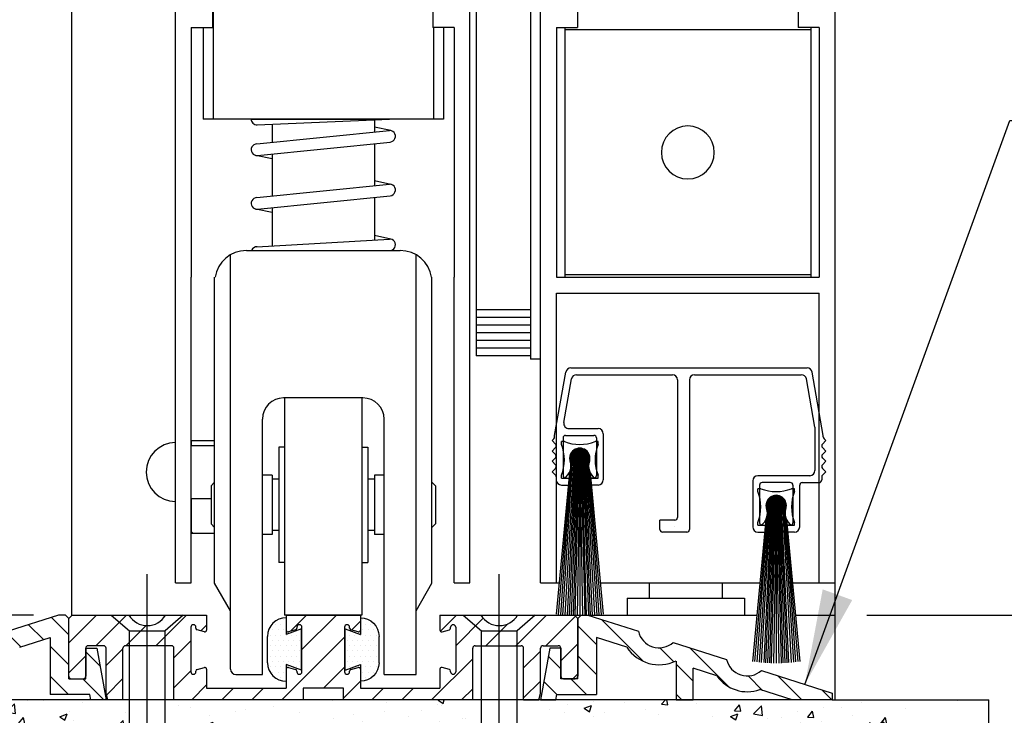
# Model space of a CAD drawing. Extents: x -71 to 748, y -65 to 279.
# Drawn here: x -66 to -60, y -62 to -58 of the extents above; entities that cross this region are included whole.
import ezdxf

# ---------------------------------------------------------------- set-up
doc = ezdxf.new("R2010")
doc.units = 0
doc.header["$MEASUREMENT"] = 0
doc.header["$PDMODE"] = 2
doc.header["$PDSIZE"] = -2
doc.layers.get('0').update_dxf_attribs({"linetype": 'CONTINUOUS'})
doc.layers.get('DEFPOINTS').update_dxf_attribs({"linetype": 'CONTINUOUS'})
for name, color, linetype in [('G-DETL-DIMS', 31, 'CONTINUOUS'), ('G-DETL-FINE', 32, 'CONTINUOUS'), ('G-DETL-HTCH', 32, 'CONTINUOUS')]:
    doc.layers.add(name, color=color, linetype=linetype)
doc.styles.get("Standard").update_dxf_attribs({"font": 'romans.shx'})
doc.dimstyles.new('DIM6', dxfattribs={"dimscale": 6, "dimtxt": 0.09375, "dimasz": 0.09375, "dimexe": 0.0625, "dimexo": 0.03125, "dimgap": 0.03125, "dimtad": 1, "dimdec": 3, "dimzin": 4, "dimdsep": 46, "dimlunit": 4, "dimtxsty": 'Standard', "dimcen": -0.0625, "dimadec": 0, "dimazin": 0, "dimtfac": 1, "dimtdec": 3, "dimtofl": 0, "dimtmove": 0, "dimatfit": 3, "dimfxl": 0.06, "dimfrac": 2, "dimtolj": 1, "dimtzin": 4, "dimarcsym": 0})
doc.dimstyles.new('DIM6$7', dxfattribs={"dimscale": 6, "dimtxt": 0.09375, "dimasz": 0.09375, "dimexe": 0.0625, "dimexo": 0.03125, "dimgap": 0.03125, "dimtad": 0, "dimdec": 3, "dimzin": 4, "dimdsep": 46, "dimlunit": 4, "dimtxsty": 'Standard', "dimcen": -0.0625, "dimadec": 0, "dimazin": 0, "dimtfac": 1, "dimtdec": 3, "dimtofl": 0, "dimtmove": 0, "dimatfit": 3, "dimfxl": 0.06, "dimfrac": 2, "dimtolj": 1, "dimtzin": 4, "dimarcsym": 0})

# ---------------------------------------------------------------- blocks, each defined once
blk = doc.blocks.new('*D46')
at = {"layer": 'DEFPOINTS', "color": 0, "transparency": 16777216}
for p in [(-69.6648, -61.1952), (-65.8318, -61.1952), (-65.795, -61.6952)]:
    blk.add_point(p, dxfattribs=at)
at = {"layer": 'G-DETL-DIMS', "color": 0, "lineweight": -2, "transparency": 16777216}
for p, q in [((-69.6648, -60.6327), (-69.6648, -55.5702)), ((-66.0193, -61.1952), (-70.0398, -61.1952)), ((-65.9825, -61.6952), (-70.0398, -61.6952)), ((-69.6648, -62.2577), (-69.6648, -62.8202))]:
    blk.add_line(p, q, dxfattribs=at)
at = {"layer": 'G-DETL-DIMS', "color": 0, "transparency": 16777216}
for points in [[(-69.7585, -60.6327), (-69.571, -60.6327), (-69.6648, -61.1952)], [(-69.7585, -62.2577), (-69.571, -62.2577), (-69.6648, -61.6952)]]:
    blk.add_solid(points, dxfattribs=at)
at = {"layer": 'G-DETL-DIMS', "color": 0, "transparency": 16777216, "insert": (-70.2809, -57.8202), "char_height": 0.5625, "attachment_point": 5, "rotation": 90}
blk.add_mtext('\\A1;1/2" [13]', dxfattribs=at)
blk = doc.blocks.new('*D47')
at = {"layer": 'DEFPOINTS', "color": 0, "transparency": 16777216}
for p in [(-61.2956, -34.1206), (-51.4148, -34.1206), (-60.3891, -61.6952)]:
    blk.add_point(p, dxfattribs=at)
at = {"layer": 'G-DETL-DIMS', "color": 0, "lineweight": -2, "transparency": 16777216}
for p, q in [((-61.1081, -34.1206), (-51.0398, -34.1206)), ((-51.4148, -61.1327), (-51.4148, -34.6831)), ((-60.2016, -61.6952), (-51.0398, -61.6952))]:
    blk.add_line(p, q, dxfattribs=at)
at = {"layer": 'G-DETL-DIMS', "color": 0, "transparency": 16777216}
for points in [[(-51.5085, -34.6831), (-51.321, -34.6831), (-51.4148, -34.1206)], [(-51.5085, -61.1327), (-51.321, -61.1327), (-51.4148, -61.6952)]]:
    blk.add_solid(points, dxfattribs=at)
at = {"layer": 'G-DETL-DIMS', "color": 0, "transparency": 16777216, "insert": (-52.0308, -47.9079), "char_height": 0.5625, "attachment_point": 5, "rotation": 90}
blk.add_mtext('\\A1;96" [2438] PACKAGE HEIGHT', dxfattribs=at)
blk = doc.blocks.new('*D48')
at = {"layer": 'DEFPOINTS', "color": 0, "transparency": 16777216}
for p in [(-63.1906, -43.1206), (-53.2234, -43.1206), (-61.2956, -61.1952)]:
    blk.add_point(p, dxfattribs=at)
at = {"layer": 'G-DETL-DIMS', "color": 0, "lineweight": -2, "transparency": 16777216}
for p, q in [((-63.0031, -43.1206), (-52.8484, -43.1206)), ((-53.2234, -60.6327), (-53.2234, -43.6831)), ((-61.1081, -61.1952), (-52.8484, -61.1952))]:
    blk.add_line(p, q, dxfattribs=at)
at = {"layer": 'G-DETL-DIMS', "color": 0, "transparency": 16777216}
for points in [[(-53.3171, -43.6831), (-53.1296, -43.6831), (-53.2234, -43.1206)], [(-53.3171, -60.6327), (-53.1296, -60.6327), (-53.2234, -61.1952)]]:
    blk.add_solid(points, dxfattribs=at)
at = {"layer": 'G-DETL-DIMS', "color": 0, "transparency": 16777216, "insert": (-53.8394, -52.1579), "char_height": 0.5625, "attachment_point": 5, "rotation": 90}
blk.add_mtext('\\A1;86 1/2" [2197] CLEAR OPENING', dxfattribs=at)
blk = doc.blocks.new('*D50')
at = {"layer": 'DEFPOINTS', "color": 0, "transparency": 16777216}
for p in [(-61.2956, -33.8706), (-50.2348, -33.8706), (-57.9186, -61.6952)]:
    blk.add_point(p, dxfattribs=at)
at = {"layer": 'G-DETL-DIMS', "color": 0, "lineweight": -2, "transparency": 16777216}
for p, q in [((-61.1081, -33.8706), (-49.8598, -33.8706)), ((-50.2348, -61.1327), (-50.2348, -34.4331)), ((-57.7311, -61.6952), (-49.8598, -61.6952))]:
    blk.add_line(p, q, dxfattribs=at)
at = {"layer": 'G-DETL-DIMS', "color": 0, "transparency": 16777216}
for points in [[(-50.3286, -34.4331), (-50.1411, -34.4331), (-50.2348, -33.8706)], [(-50.3286, -61.1327), (-50.1411, -61.1327), (-50.2348, -61.6952)]]:
    blk.add_solid(points, dxfattribs=at)
at = {"layer": 'G-DETL-DIMS', "color": 0, "transparency": 16777216, "insert": (-50.7036, -47.7829), "char_height": 0.5625, "attachment_point": 5, "rotation": 90}
blk.add_mtext('\\A1;ROUGH OPENING', dxfattribs=at)
blk = doc.blocks.new('4769BLK')
at = {"layer": 'G-DETL-FINE'}
for p, q in [((-0.6902, 0), (0.6902, 0)), ((-0.785, -0.395), (-0.7197, -0.0248)), ((-0.6566, -0.04), (-0.097, -0.04)), ((0.033, -0.04), (0.6566, -0.04)), ((0.785, -0.395), (0.7197, -0.0248)), ((-0.7311, -0.3198), (-0.6862, -0.0648)), ((-0.067, -0.07), (-0.067, -0.8755)), ((0.003, -0.07), (0.003, -0.9455)), ((0.7358, -0.346), (0.6862, -0.0648)), ((-0.785, -0.4042), (-0.785, -0.395)), ((-0.7208, -0.395), (-0.5558, -0.395)), ((-0.7016, -0.355), (-0.5308, -0.355)), ((-0.5008, -0.385), (-0.5008, -0.655)), ((0.7358, -0.346), (0.7358, -0.6005)), ((0.785, -0.4042), (0.785, -0.395)), ((-0.7894, -0.4149), (-0.8, -0.4255)), ((-0.7801, -0.4453), (-0.8, -0.4255)), ((-0.7358, -0.41), (-0.7358, -0.63)), ((-0.5408, -0.41), (-0.5408, -0.63)), ((0.7801, -0.4453), (0.8, -0.4255)), ((0.7894, -0.4149), (0.8, -0.4255)), ((-0.7801, -0.4665), (-0.8, -0.4864)), ((-0.7806, -0.5058), (-0.8, -0.4864)), ((0.7801, -0.4665), (0.8, -0.4864)), ((0.7806, -0.5058), (0.8, -0.4864)), ((-0.7806, -0.527), (-0.8, -0.5464)), ((-0.7801, -0.5662), (-0.8, -0.5464)), ((0.7801, -0.5662), (0.8, -0.5464)), ((0.7806, -0.527), (0.8, -0.5464)), ((-0.7801, -0.5875), (-0.8, -0.6073)), ((-0.7801, -0.6272), (-0.8, -0.6073)), ((0.7058, -0.6305), (0.4023, -0.6305)), ((0.7801, -0.5875), (0.8, -0.6073)), ((0.7801, -0.6272), (0.8, -0.6073)), ((-0.7758, -0.6378), (-0.7758, -0.655)), ((-0.7458, -0.685), (-0.7083, -0.685)), ((-0.7208, -0.645), (-0.6933, -0.645)), ((-0.6933, -0.645), (-0.6933, -0.67)), ((-0.5558, -0.645), (-0.5833, -0.645)), ((-0.5833, -0.645), (-0.5833, -0.67)), ((-0.5308, -0.685), (-0.5683, -0.685)), ((0.3723, -0.6605), (0.3723, -0.9305)), ((0.4123, -0.6855), (0.4123, -0.9055)), ((0.5923, -0.6705), (0.4273, -0.6705)), ((0.6073, -0.6855), (0.6073, -0.9055)), ((0.6473, -0.9305), (0.6473, -0.6855)), ((0.6623, -0.6705), (0.7608, -0.6705)), ((0.7758, -0.6378), (0.7758, -0.655)), ((0.7758, -0.6378), (0.7758, -0.6555)), ((-0.1695, -0.9455), (-0.1695, -0.8905)), ((-0.082, -0.8905), (-0.1695, -0.8905)), ((0.4273, -0.9205), (0.4548, -0.9205)), ((0.4548, -0.9205), (0.4548, -0.9455)), ((0.5923, -0.9205), (0.5648, -0.9205)), ((0.5648, -0.9205), (0.5648, -0.9455)), ((-0.012, -0.9605), (-0.1545, -0.9605)), ((-0.087, -0.9255), (-0.087, -0.9255)), ((0.4023, -0.9605), (0.4398, -0.9605)), ((0.6173, -0.9605), (0.5798, -0.9605))]:
    blk.add_line(p, q, dxfattribs=at)
for centre, radius, start, end in [((-0.6902, -0.03), 0.03, 90, 170), ((-0.6566, -0.07), 0.03, 90, 170), ((-0.097, -0.07), 0.03, 0, 90), ((0.033, -0.07), 0.03, 90, 180), ((0.6566, -0.07), 0.03, 10, 90), ((0.6902, -0.03), 0.03, 10, 90), ((-0.7016, -0.325), 0.03, 170, 270), ((-0.7208, -0.41), 0.015, 90, 180), ((-0.5558, -0.41), 0.015, 0, 90), ((-0.5308, -0.385), 0.03, 360, 90), ((-0.8, -0.4042), 0.015, 315, 360), ((-0.7908, -0.4559), 0.015, 315, 45), ((0.7908, -0.4559), 0.015, 135, 225), ((0.8, -0.4042), 0.015, 180, 225), ((-0.7912, -0.5164), 0.015, 315, 45), ((0.7912, -0.5164), 0.015, 135, 225), ((-0.7908, -0.5769), 0.015, 315, 45), ((0.7908, -0.5769), 0.015, 135, 225), ((-0.7908, -0.6378), 0.015, 360, 45), ((-0.7208, -0.63), 0.015, 180, 270), ((-0.5558, -0.63), 0.015, 270, 0), ((0.4023, -0.6605), 0.03, 90, 180), ((0.7058, -0.6005), 0.03, 270, 360), ((0.7908, -0.6378), 0.015, 135, 180), ((-0.7458, -0.655), 0.03, 180, 270), ((-0.7083, -0.67), 0.015, 270, 0), ((-0.5683, -0.67), 0.015, 180, 270), ((-0.5308, -0.655), 0.03, 270, 0), ((0.4273, -0.6855), 0.015, 90, 180), ((0.5923, -0.6855), 0.015, 0, 90), ((0.6623, -0.6855), 0.015, 90, 180), ((0.7608, -0.6555), 0.015, 270, 0), ((-0.082, -0.8755), 0.015, 270, 0), ((0.4273, -0.9055), 0.015, 180, 270), ((0.5923, -0.9055), 0.015, 270, 0), ((-0.1545, -0.9455), 0.015, 180, 270), ((-0.012, -0.9455), 0.015, 270, 360), ((0.4023, -0.9305), 0.03, 180, 270), ((0.4398, -0.9455), 0.015, 270, 0), ((0.5798, -0.9455), 0.015, 180, 270), ((0.6173, -0.9305), 0.03, 270, 0)]:
    blk.add_arc(centre, radius, start, end, dxfattribs=at)
blk = doc.blocks.new('805')
at = {"layer": 'G-DETL-FINE'}
blk.add_blockref('4769BLK', (0, 0), dxfattribs=at)
blk = doc.blocks.new('BRUSH')
at = {"layer": 'G-DETL-FINE'}
for p, q in [((-0.09, -0.036), (-0.107, -0.036)), ((-0.107, -0.053), (-0.107, -0.036)), ((0.107, -0.036), (0.09, -0.036)), ((0.107, -0.053), (0.107, -0.036)), ((0.0002, -0.076), (-0.0577, -0.1339)), ((-0.0035, -0.0761), (-0.0576, -0.1303)), ((0.0036, -0.0761), (-0.0576, -0.1373)), ((-0.0074, -0.0764), (-0.0573, -0.1264)), ((0.0068, -0.0764), (-0.0573, -0.1406)), ((0.0099, -0.0768), (-0.0569, -0.1436)), ((-0.0116, -0.0771), (-0.0566, -0.1221)), ((0.0129, -0.0774), (-0.0563, -0.1466)), ((0.0157, -0.0781), (-0.0556, -0.1494)), ((-0.0163, -0.0783), (-0.0554, -0.1174)), ((0.0184, -0.079), (-0.0547, -0.1521)), ((-0.0541, -0.1135), (0.0202, -0.1878)), ((0.021, -0.0799), (-0.0538, -0.1547)), ((-0.0217, -0.0802), (-0.0535, -0.112)), ((-0.0531, -0.111), (0.0227, -0.1868)), ((0.0235, -0.081), (-0.0528, -0.1572)), ((-0.052, -0.1085), (0.0252, -0.1857)), ((0.0259, -0.0821), (-0.0516, -0.1596)), ((-0.0508, -0.1062), (0.0275, -0.1845)), ((0.0282, -0.0833), (-0.0504, -0.1619)), ((-0.0286, -0.0836), (-0.0502, -0.1051)), ((-0.0495, -0.104), (0.0298, -0.1832)), ((0.0304, -0.0846), (-0.0491, -0.1641)), ((-0.0481, -0.1018), (0.0319, -0.1818)), ((0.0326, -0.086), (-0.0477, -0.1663)), ((-0.0467, -0.0997), (0.034, -0.1804)), ((0.0346, -0.0875), (-0.0462, -0.1683)), ((-0.0451, -0.0977), (0.036, -0.1789)), ((0.0366, -0.0891), (-0.0447, -0.1703)), ((-0.0435, -0.0958), (0.0379, -0.1773)), ((0.0385, -0.0907), (-0.043, -0.1722)), ((-0.0418, -0.0939), (0.0398, -0.1756)), ((0.0403, -0.0924), (-0.0413, -0.1741)), ((-0.0401, -0.0922), (0.0416, -0.1738)), ((0.0421, -0.0942), (-0.0395, -0.1758)), ((-0.0382, -0.0905), (0.0433, -0.172)), ((0.0438, -0.096), (-0.0377, -0.1775)), ((-0.0363, -0.0888), (0.0449, -0.1701)), ((0.0454, -0.098), (-0.0357, -0.1791)), ((-0.0343, -0.0873), (0.0464, -0.1681)), ((0.0469, -0.1), (-0.0337, -0.1806)), ((-0.0323, -0.0858), (0.0479, -0.166)), ((0.0483, -0.1021), (-0.0316, -0.182)), ((-0.0301, -0.0844), (0.0493, -0.1638)), ((0.0497, -0.1043), (-0.0295, -0.1834)), ((-0.0279, -0.0831), (0.0506, -0.1616)), ((0.0509, -0.1065), (-0.0272, -0.1847)), ((-0.0256, -0.0819), (0.0518, -0.1593)), ((0.0521, -0.1089), (-0.0248, -0.1858)), ((-0.0231, -0.0808), (0.0529, -0.1569)), ((0.0532, -0.1113), (-0.0224, -0.1869)), ((-0.0206, -0.0798), (0.0539, -0.1544)), ((0.0542, -0.1139), (-0.0199, -0.1879)), ((-0.018, -0.0789), (0.0549, -0.1517)), ((-0.0153, -0.078), (0.0557, -0.149)), ((-0.0125, -0.0773), (0.0564, -0.1462)), ((-0.0095, -0.0768), (0.057, -0.1432)), ((-0.0064, -0.0763), (0.0574, -0.1401)), ((-0.0031, -0.0761), (0.0577, -0.1369)), ((0.0003, -0.076), (0.0577, -0.1334)), ((0.004, -0.0761), (0.0576, -0.1297)), ((0.0079, -0.0765), (0.0572, -0.1258)), ((0.0122, -0.0773), (0.0564, -0.1215)), ((0.017, -0.0785), (0.0552, -0.1167)), ((0.0226, -0.0806), (0.0532, -0.1111)), ((0.0298, -0.0843), (0.0495, -0.1039)), ((-0.0475, -0.1337), (-0.1123, -1.0491)), ((-0.0415, -0.1337), (-0.1002, -1.0505)), ((-0.0355, -0.1337), (-0.087, -1.0519)), ((-0.0295, -0.1337), (-0.0729, -1.0531)), ((-0.0235, -0.1337), (-0.0618, -1.0539)), ((-0.0577, -0.1311), (0.0026, -0.1914)), ((-0.0577, -0.1346), (-0.0009, -0.1915)), ((-0.0576, -0.1383), (-0.0046, -0.1913)), ((-0.0574, -0.1278), (0.0059, -0.1912)), ((-0.0571, -0.1423), (-0.0086, -0.1908)), ((-0.057, -0.1247), (0.009, -0.1908)), ((-0.0565, -0.1217), (0.012, -0.1902)), ((-0.0563, -0.1467), (-0.013, -0.19)), ((-0.0558, -0.1189), (0.0149, -0.1895)), ((-0.055, -0.1161), (0.0176, -0.1887)), ((-0.0549, -0.1516), (-0.0178, -0.1886)), ((-0.0527, -0.1573), (-0.0236, -0.1864)), ((-0.0175, -0.1337), (-0.0509, -1.0546)), ((-0.0485, -0.165), (-0.0313, -0.1822)), ((-0.0115, -0.1337), (-0.0383, -1.0552)), ((-0.0055, -0.1337), (-0.029, -1.0555)), ((0.0551, -0.1165), (-0.0172, -0.1888)), ((0.0005, -0.1337), (-0.0156, -1.0559)), ((0.0559, -0.1192), (-0.0145, -0.1896)), ((0.0566, -0.1221), (-0.0116, -0.1903)), ((0.0571, -0.1251), (-0.0086, -0.1908)), ((0.0575, -0.1283), (-0.0055, -0.1912)), ((0.0577, -0.1316), (-0.0021, -0.1914)), ((0.0005, -0.1337), (0, -1.056)), ((0, -0.1337), (0.0156, -1.0559)), ((0.0577, -0.1351), (0.0014, -0.1914)), ((0.0575, -0.1388), (0.0051, -0.1912)), ((0.006, -0.1337), (0.029, -1.0555)), ((0.057, -0.1429), (0.0092, -0.1907)), ((0.012, -0.1337), (0.0383, -1.0552)), ((0.0561, -0.1473), (0.0136, -0.1898)), ((0.018, -0.1337), (0.0509, -1.0546)), ((0.0547, -0.1523), (0.0186, -0.1884)), ((0.024, -0.1337), (0.0618, -1.0539)), ((0.0523, -0.1582), (0.0245, -0.186)), ((0.03, -0.1337), (0.0729, -1.0531)), ((0.0475, -0.1665), (0.0328, -0.1813)), ((0.036, -0.1337), (0.087, -1.0519)), ((0.042, -0.1337), (0.1002, -1.0505)), ((0.048, -0.1337), (0.1123, -1.0483)), ((-0.0596, -0.216), (-0.1378, -1.0456)), ((-0.0536, -0.1993), (-0.1261, -1.0473)), ((0.054, -0.1994), (0.1261, -1.0473)), ((0.06, -0.2161), (0.1378, -1.0456)), ((-0.107, -0.25), (-0.107, -0.233)), ((-0.107, -0.25), (0.107, -0.25)), ((0.107, -0.25), (0.107, -0.233))]:
    blk.add_line(p, q, dxfattribs=at)
blk.add_circle((0, -0.1337), 0.0577, dxfattribs=at)
for centre, radius, start, end in [((-0.3367, -0.143), 0.2467, 338.60698, 21.39302), ((0, 0.1937), 0.2467, 248.60698, 291.39302), ((0.3367, -0.143), 0.2467, 158.60698, 201.39302), ((0, -0.1337), 0.0592, 339.66927, 200.33073), ((-0.1356, -0.1795), 0.084, 302.88114, 19.83196), ((0.1356, -0.1795), 0.084, 160.16804, 237.11886)]:
    blk.add_arc(centre, radius, start, end, dxfattribs=at)
blk = doc.blocks.new('SWP1')
at = {"layer": 'G-DETL-FINE', "extrusion": (0, 0, -1), "xscale": 1.008512727811831, "yscale": 1.008512727811831, "zscale": -1.008512727811847}
for name, p in [('805', (0.8741, 1.0868)), ('BRUSH', (0.2304, 0.6884)), ('BRUSH', (1.3882, 0.4106))]:
    blk.add_blockref(name, p, dxfattribs=at)
blk = doc.blocks.new('*D54')
at = {"layer": 'DEFPOINTS', "color": 0, "transparency": 16777216}
for p in [(-68.0849, -52.0379), (-64.4323, -52.0379), (-65.8318, -61.1952)]:
    blk.add_point(p, dxfattribs=at)
at = {"layer": 'G-DETL-DIMS', "color": 0, "lineweight": -2, "transparency": 16777216}
for p, q in [((-64.6198, -52.0379), (-68.4599, -52.0379)), ((-68.0849, -60.6327), (-68.0849, -52.6004)), ((-66.0193, -61.1952), (-68.4599, -61.1952))]:
    blk.add_line(p, q, dxfattribs=at)
at = {"layer": 'G-DETL-DIMS', "color": 0, "transparency": 16777216}
for points in [[(-68.1786, -52.6004), (-67.9911, -52.6004), (-68.0849, -52.0379)], [(-68.1786, -60.6327), (-67.9911, -60.6327), (-68.0849, -61.1952)]]:
    blk.add_solid(points, dxfattribs=at)
at = {"layer": 'G-DETL-DIMS', "color": 0, "transparency": 16777216, "insert": (-68.7009, -57.1775), "char_height": 0.5625, "attachment_point": 5, "rotation": 90}
blk.add_mtext('\\A1;43 1/2" [1105]', dxfattribs=at)
blk = doc.blocks.new('WEARSTRIP')
h = blk.add_hatch()
h.set_pattern_fill('DOTS', color=256, scale=0.5)
h.paths.add_polyline_path([(1105.8918, -191.9726), (1105.8918, -191.8739, 0.414214), (1105.7818, -191.9839), (1105.7818, -192.1389, 0.414214), (1105.8918, -192.2489), (1105.8918, -192.1502), (1105.9818, -192.1834), (1105.9818, -191.9394)])
for p, q in [((1105.8918, -191.8739), (1105.8918, -191.9726)), ((1105.9818, -191.9394), (1105.8918, -191.9726)), ((1105.9818, -192.1834), (1105.9818, -191.9394)), ((1105.7818, -192.1389), (1105.7818, -191.9839)), ((1105.8918, -192.1502), (1105.8918, -192.2489)), ((1105.9818, -192.1834), (1105.8918, -192.1502))]:
    blk.add_line(p, q)
for centre, start, end in [((1105.8918, -191.9839), 90, 180), ((1105.8918, -192.1389), 180, 270)]:
    blk.add_arc(centre, 0.11, start, end)

msp = doc.modelspace()

# ---------------------------------------------------------------- hatches: boundary and pattern name
at = {"layer": 'G-DETL-FINE'}
h = msp.add_hatch(dxfattribs=at)
h.set_pattern_fill('ANSI31', color=256, angle=90, style=0)
h.set_pattern_definition([(135, (-1191.42801, -66.536), (-0.088388348, -0.088388348), [])])
h.paths.add_polyline_path([(-66.1688, -61.2901, -0.574271), (-66.3745, -61.3558), (-66.6889, -61.4562, -0.574271), (-66.8946, -61.5219), (-67.3118, -61.6552), (-67.3118, -61.6952), (-67.0756, -61.6952), (-66.8846, -61.6342, 0.340078), (-66.6315, -61.553, -0.000744), (-66.6319, -61.5535), (-66.4918, -61.5088), (-66.4918, -61.6952), (-66.3918, -61.6952), (-66.3918, -61.464, 0.384598), (-66.1011, -61.3839), (-65.9218, -61.3267), (-65.9218, -61.6632), (-65.6878, -61.6632), (-65.6822, -61.6952), (-65.5922, -61.6952), (-65.6461, -61.3892), (-65.7118, -61.3892), (-65.7118, -61.5702), (-65.8118, -61.5702), (-65.8118, -61.2152), (-65.8318, -61.1952), (-65.8718, -61.1952)])
h = msp.add_hatch(dxfattribs=at)
h.set_pattern_fill('ANSI31', color=256, style=0)
h.set_pattern_definition([(45, (-1192.19925, -85.3671), (-0.088388348, 0.088388348), [])])
h.paths.add_polyline_path([(-63.5613, -61.2717, -0.339454), (-63.5687, -61.2814), (-63.6117, -61.2929, -0.493145), (-63.6243, -61.2832), (-63.6243, -61.1952), (-63.3823, -61.1952, 0.571094), (-63.167, -61.1963, 0.002392), (-63.1664, -61.1952), (-62.8318, -61.1952), (-62.8118, -61.2152), (-62.8118, -61.5552, -0.414214), (-62.8268, -61.5702), (-62.8968, -61.5702, -0.414214), (-62.9118, -61.5552), (-62.9118, -61.3907, 0.414214), (-62.9268, -61.3757), (-63.0163, -61.3757, 0.414214), (-63.0313, -61.3907), (-63.0313, -61.6579), (-63.0413, -61.6952), (-63.1313, -61.6952), (-63.1313, -61.3907, 0.414214), (-63.1463, -61.3757), (-63.4163, -61.3757, 0.414214), (-63.4313, -61.3907), (-63.4313, -61.6952), (-64.1933, -61.6952), (-64.1933, -61.6252), (-64.4303, -61.6252), (-64.4303, -61.6952), (-65.1923, -61.6952), (-65.1923, -61.3907, 0.414214), (-65.2073, -61.3757), (-65.4773, -61.3757, 0.415546), (-65.4923, -61.3908, -0.001137), (-65.4923, -61.3907), (-65.4923, -61.6952), (-65.5823, -61.6952), (-65.5923, -61.6579), (-65.5923, -61.3907, 0.414214), (-65.6073, -61.3757), (-65.6968, -61.3757, 0.414214), (-65.7118, -61.3907), (-65.7118, -61.5552, -0.414214), (-65.7268, -61.5702), (-65.7968, -61.5702, -0.414214), (-65.8118, -61.5552), (-65.8118, -61.2152), (-65.7918, -61.1952), (-65.4573, -61.1952, 0.574287), (-65.2414, -61.1952, -0.000012), (-65.2414, -61.1952), (-64.9993, -61.1952), (-64.9993, -61.2832, -0.493145), (-65.0119, -61.2929), (-65.0549, -61.2814, -0.339454), (-65.0623, -61.2717), (-65.0623, -61.2672, 0.57735), (-65.0848, -61.2542, 0.267949), (-65.0923, -61.2672), (-65.0923, -61.5292, 1), (-65.0623, -61.5292), (-65.0623, -61.5248, -0.339454), (-65.0549, -61.5151), (-65.0119, -61.5036, -0.493145), (-64.9993, -61.5132), (-64.9993, -61.6252), (-64.5303, -61.6252), (-64.5303, -61.5132, -0.493145), (-64.5177, -61.5036), (-64.4747, -61.5151, -0.339454), (-64.4673, -61.5248), (-64.4673, -61.5292, 1), (-64.4373, -61.5292), (-64.4373, -61.2672, 0.57735), (-64.4598, -61.2542, 0.267949), (-64.4673, -61.2672), (-64.4673, -61.2717, -0.339454), (-64.4747, -61.2814), (-64.5177, -61.2929, -0.493145), (-64.5303, -61.2832), (-64.5303, -61.1952), (-64.0933, -61.1952), (-64.0933, -61.2832, -0.493145), (-64.1059, -61.2929), (-64.1489, -61.2814, -0.339454), (-64.1563, -61.2717), (-64.1563, -61.2672, 0.57735), (-64.1788, -61.2542, 0.267949), (-64.1863, -61.2672), (-64.1863, -61.5292, 1), (-64.1563, -61.5292), (-64.1563, -61.5248, -0.339454), (-64.1489, -61.5151), (-64.1059, -61.5036, -0.493145), (-64.0933, -61.5132), (-64.0933, -61.6252), (-63.6243, -61.6252), (-63.6243, -61.5132, -0.493145), (-63.6117, -61.5036), (-63.5687, -61.5151, -0.339454), (-63.5613, -61.5248), (-63.5613, -61.5292, 1), (-63.5313, -61.5292), (-63.5313, -61.2672, 0.57735), (-63.5538, -61.2542, 0.267949), (-63.5613, -61.2672)])
h = msp.add_hatch(dxfattribs=at)
h.set_pattern_fill('ANSI31', color=256, angle=90, style=0)
h.set_pattern_definition([(135, (-1192.97049, -66.536), (-0.088388348, -0.088388348), [])])
h.paths.add_polyline_path([(-62.5226, -61.3839), (-62.7018, -61.3267), (-62.7018, -61.6632), (-62.9358, -61.6632), (-62.9415, -61.6952), (-63.0315, -61.6952), (-62.9775, -61.3892), (-62.9118, -61.3892), (-62.9118, -61.5702), (-62.8118, -61.5702), (-62.8118, -61.2152), (-62.7918, -61.1952), (-62.7518, -61.1952), (-62.4549, -61.2901, 0.58271), (-62.2469, -61.3536, -0.006323), (-62.2492, -61.3558), (-61.9348, -61.4562, 0.569446), (-61.7305, -61.5231, 0.002195), (-61.7296, -61.5224, 0.001441), (-61.7291, -61.5219), (-61.3118, -61.6552), (-61.3118, -61.6952), (-61.5481, -61.6952), (-61.7391, -61.6342, -0.339248), (-61.9918, -61.5535), (-62.1318, -61.5088), (-62.1318, -61.6952), (-62.2318, -61.6952), (-62.2318, -61.464, -0.384598)])
at = {"layer": 'G-DETL-HTCH'}
h = msp.add_hatch(dxfattribs=at)
h.set_pattern_fill('AR-CONC', color=256, scale=0.06, style=0)
h.set_pattern_definition([(50, (50.9831, 1.18643), (0.4303527, -0.037651), [0.0449996, -0.4949961]), (355, (50.9831, 1.18643), (-0.0832501, 0.4513117), [0.0359997, -0.3959969]), (100.45144, (51.01895, 1.1833), (0.3471026, 0.4136607), [0.0382438, -0.420682]), (46.1842, (50.9831, 1.30643), (0.6403398, -0.0993108), [0.0674995, -0.7424942]), (96.63564, (51.03644, 1.29816), (0.5607928, 0.5844666), [0.0573658, -0.6310233]), (351.18416, (50.9831, 1.3064), (0.5607928, 0.5844666), [0.0539996, -0.5939953]), (21, (51.04308, 1.27643), (0.3581414, -0.2415694), [0.0449996, -0.4949961]), (326, (51.0431, 1.27643), (0.145988, 0.4350866), [0.0359997, -0.3959969]), (71.45144, (51.07293, 1.2563), (0.5041295, 0.1935172), [0.0382438, -0.420682]), (37.5, (50.98308, 1.18643), (0.00729586, 0.19973475), [0, -0.39119693, 0, -0.40199685, 0, -0.3974969]), (7.5, (50.98308, 1.18643), (0.1578405, 0.23664517), [0, -0.2291982, 0, -0.382197, 0, -0.1514988]), (327.5, (50.84928, 1.18643), (0.32029095, -0.01353282), [0, -0.1499988, 0, -0.46799633, 0, -0.62099513]), (317.5, (50.78928, 1.18643), (0.34990896, 0.0600625), [0, -0.1949985, 0, -0.31079756, 0, -0.44099654])])
h.paths.add_polyline_path([(-65.454, -62.1647), (-65.454, -61.6952), (-68.0702, -61.6952), (-68.0702, -62.2309), (-68.0039, -62.335), (-67.9103, -62.335), (-67.7127, -62.4389), (-67.4734, -62.5221), (-67.359, -62.6988), (-67.0677, -62.6988), (-66.8388, -62.6988), (-66.5163, -62.8236), (-66.3915, -62.9068), (-66.1834, -62.9172), (-65.9546, -62.886), (-65.6945, -62.7196), (-65.4552, -62.73), (-65.4232, -62.7349)])
h.paths.add_polyline_path([(-63.379, -62.1647), (-63.379, -61.6952), (-65.2446, -61.6952), (-65.2446, -62.1647), (-65.2774, -62.7707), (-65.164, -62.8236), (-64.9455, -62.8236), (-64.5294, -62.7716), (-64.4254, -62.73), (-64.1861, -62.6988), (-63.9156, -62.6988), (-63.7492, -62.6988), (-63.5203, -62.7196), (-63.3451, -62.7934)])
h.paths.add_polyline_path([(-60.3891, -61.6952), (-61.3116, -61.6952), (-61.5481, -61.6952), (-63.1696, -61.6952), (-63.1696, -62.1647), (-63.2048, -62.8152), (-63.125, -62.8236), (-62.9794, -62.8236), (-62.8337, -62.73), (-62.3136, -62.6988), (-62.0951, -62.6676), (-61.8767, -62.6572), (-61.5542, -62.6053), (-61.3565, -62.5949), (-61.2629, -62.5949), (-61.0341, -62.5533), (-60.8572, -62.4701), (-60.6492, -62.3869), (-60.5451, -62.335), (-60.3891, -62.2414)])

# ---------------------------------------------------------------- linework, layer by layer
at = {"layer": 'G-DETL-FINE'}
for p, q in [((-65.7956, -54.9403), (-65.7956, -61.1952)), ((-63.4106, -54.9403), (-63.4106, -59.6655)), ((-63.0906, -54.9403), (-63.0906, -59.6855)), ((-65.183, -61.0046), (-65.183, -56.5916)), ((-63.448, -61.0046), (-63.448, -56.5916)), ((-63.0306, -61.0046), (-63.0306, -56.5916)), ((-61.2956, -61.6952), (-61.2956, -56.5916)), ((-64.9617, -57.0937), (-64.9617, -58.2698)), ((-64.965, -57.637), (-64.965, -57.73)), ((-63.666, -57.637), (-63.666, -57.73)), ((-62.8126, -57.637), (-62.8126, -57.73)), ((-61.5136, -57.637), (-61.5136, -57.73)), ((-65.09, -57.73), (-65.09, -59.203)), ((-65.09, -57.73), (-64.965, -57.73)), ((-65.0201, -57.73), (-65.0201, -58.2698)), ((-63.541, -57.73), (-63.666, -57.73)), ((-63.6617, -57.73), (-63.6617, -58.2698)), ((-63.6034, -57.73), (-63.6034, -58.2698)), ((-63.541, -57.73), (-63.541, -59.203)), ((-62.9376, -57.73), (-62.9376, -59.203)), ((-62.9376, -57.73), (-62.8126, -57.73)), ((-62.8882, -57.73), (-62.8882, -59.203)), ((-61.3886, -57.73), (-61.5136, -57.73)), ((-61.4382, -57.73), (-61.4382, -59.203)), ((-61.3886, -57.73), (-61.3886, -59.203)), ((-61.4382, -57.744), (-62.8882, -57.744)), ((-63.6034, -58.2698), (-65.0201, -58.2698)), ((-64.7367, -58.2698), (-63.9207, -58.2698)), ((-64.7012, -58.3033), (-63.9222, -58.2694)), ((-64.6127, -58.2995), (-64.6127, -58.4052)), ((-64.6127, -58.2995), (-64.6127, -58.4073)), ((-64.0107, -58.2733), (-64.0107, -58.3444)), ((-64.0107, -58.2733), (-64.0107, -58.3463)), ((-64.0107, -58.2733), (-64.0107, -58.3463)), ((-63.9133, -58.338), (-64.0107, -58.3171)), ((-64.7027, -58.4164), (-63.9207, -58.3372)), ((-64.6993, -58.4843), (-63.9173, -58.4051)), ((-64.0107, -58.4145), (-64.0107, -58.6631)), ((-64.6127, -58.5045), (-64.7101, -58.4836)), ((-64.6127, -58.4755), (-64.6127, -58.7241)), ((-64.7027, -58.7332), (-63.9207, -58.654)), ((-63.9133, -58.6548), (-64.0107, -58.6339)), ((-64.6993, -58.8011), (-63.9173, -58.7219)), ((-64.0107, -58.7313), (-64.0107, -58.9824)), ((-64.6127, -58.8213), (-64.7101, -58.8004)), ((-64.6127, -58.7923), (-64.6127, -59.0172)), ((-63.9133, -58.978), (-64.0107, -58.9571)), ((-64.7027, -59.0224), (-63.9207, -58.9772)), ((-64.8582, -59.203), (-64.8582, -59.07)), ((-64.7652, -59.0452), (-63.8582, -59.0452)), ((-64.7347, -59.0452), (-63.9207, -59.0452)), ((-63.7652, -59.203), (-63.7652, -59.07)), ((-61.4382, -59.189), (-62.8882, -59.189)), ((-65.09, -61.0046), (-65.09, -59.2016)), ((-64.9522, -61.0074), (-64.9522, -59.2016)), ((-64.8582, -61.514), (-64.8582, -59.2016)), ((-63.7652, -61.5452), (-63.7652, -59.2016)), ((-63.6712, -61.0074), (-63.6712, -59.2016)), ((-63.541, -61.0046), (-63.541, -59.2016)), ((-62.9376, -59.203), (-61.3886, -59.203)), ((-62.9376, -59.296), (-61.3886, -59.296)), ((-62.9376, -61.0046), (-62.9376, -59.296)), ((-61.3886, -61.0046), (-61.3886, -59.296)), ((-63.0906, -59.3955), (-63.4106, -59.3955)), ((-63.0906, -59.4405), (-63.4106, -59.4405)), ((-63.0906, -59.4855), (-63.4106, -59.4855)), ((-63.0906, -59.5305), (-63.4106, -59.5305)), ((-63.0906, -59.5755), (-63.4106, -59.5755)), ((-63.0906, -59.6205), (-63.4106, -59.6205)), ((-63.0906, -59.6655), (-63.4106, -59.6655)), ((-63.0306, -59.6855), (-63.0906, -59.6855)), ((-64.0777, -59.9146), (-64.5457, -59.9146)), ((-64.5397, -59.9146), (-64.5397, -61.1952)), ((-64.0837, -59.9146), (-64.0837, -61.1952)), ((-64.6707, -61.5452), (-64.6707, -60.0396)), ((-63.9527, -61.5452), (-63.9527, -60.0396)), ((-65.09, -60.1653), (-64.9522, -60.1653)), ((-65.09, -60.1653), (-65.09, -60.1953)), ((-65.09, -60.1953), (-64.9522, -60.1953)), ((-64.5747, -60.2052), (-64.5747, -60.8852)), ((-64.5397, -60.2052), (-64.5747, -60.2052)), ((-64.0837, -60.2052), (-64.0487, -60.2052)), ((-64.0487, -60.2052), (-64.0487, -60.8852)), ((-64.6137, -60.3702), (-64.6707, -60.3702)), ((-64.6137, -60.3702), (-64.6137, -60.7202)), ((-64.5747, -60.3937), (-64.6137, -60.3937)), ((-64.0097, -60.3937), (-64.0487, -60.3937)), ((-64.0097, -60.3702), (-64.0097, -60.7202)), ((-63.9527, -60.3702), (-64.0097, -60.3702)), ((-64.9731, -60.4327), (-64.9522, -60.4119)), ((-64.9731, -60.4327), (-64.9731, -60.6577)), ((-63.6504, -60.4327), (-63.6712, -60.4119)), ((-63.6504, -60.4327), (-63.6504, -60.6577)), ((-65.09, -60.5073), (-64.9731, -60.5073)), ((-65.09, -60.5073), (-65.09, -60.7113)), ((-64.9731, -60.6577), (-64.9522, -60.6786)), ((-64.5747, -60.6967), (-64.6137, -60.6967)), ((-64.0097, -60.6967), (-64.0487, -60.6967)), ((-63.6504, -60.6577), (-63.6712, -60.6786)), ((-65.0808, -60.7113), (-65.09, -60.7019)), ((-65.09, -60.7113), (-64.9522, -60.7113)), ((-64.6137, -60.7202), (-64.6707, -60.7202)), ((-63.9527, -60.7202), (-64.0097, -60.7202)), ((-64.5397, -60.8852), (-64.5747, -60.8852)), ((-64.0837, -60.8852), (-64.0487, -60.8852)), ((-65.3493, -62.7463), (-65.3493, -60.9529)), ((-63.2743, -62.8079), (-63.2743, -60.9529)), ((-65.183, -61.0046), (-65.09, -61.0046)), ((-64.8582, -61.1702), (-64.9522, -61.0074)), ((-63.7652, -61.1702), (-63.6712, -61.0074)), ((-63.541, -61.0046), (-63.448, -61.0046)), ((-63.0306, -61.0046), (-62.9376, -61.0046)), ((-62.9376, -61.0046), (-62.9217, -61.0046)), ((-62.6787, -61.0046), (-61.7377, -61.0046)), ((-62.3911, -61.0046), (-62.3911, -61.0951)), ((-61.9604, -61.0046), (-61.9604, -61.0951)), ((-61.5469, -61.0046), (-61.3886, -61.0046)), ((-61.3886, -61.0046), (-61.2956, -61.0046)), ((-62.5213, -61.0951), (-61.8301, -61.0951)), ((-62.5213, -61.0951), (-62.5213, -61.1952)), ((-61.8301, -61.0951), (-61.8301, -61.1952)), ((-65.8718, -61.1952), (-66.1688, -61.2901)), ((-65.8318, -61.1952), (-65.8718, -61.1952)), ((-65.8318, -61.1952), (-65.8118, -61.2152)), ((-65.7918, -61.1952), (-65.8118, -61.2152)), ((-65.8118, -61.5552), (-65.8118, -61.2152)), ((-65.8118, -61.5702), (-65.8118, -61.2152)), ((-65.7918, -61.1952), (-65.4573, -61.1952)), ((-65.5614, -61.1952), (-65.454, -61.2886)), ((-65.5614, -61.1952), (-65.1373, -61.1952)), ((-65.1373, -61.1952), (-65.2446, -61.2886)), ((-65.2414, -61.1952), (-64.9993, -61.1952)), ((-64.9993, -61.1952), (-64.9993, -61.2832)), ((-64.0837, -61.1952), (-64.5399, -61.1952)), ((-64.5303, -61.1952), (-64.5303, -61.2832)), ((-64.5303, -61.1952), (-64.0933, -61.1952)), ((-64.0933, -61.1952), (-64.0933, -61.2832)), ((-63.6243, -61.1952), (-63.3823, -61.1952)), ((-63.6243, -61.1952), (-63.6243, -61.2832)), ((-63.4864, -61.1952), (-63.379, -61.2886)), ((-63.4864, -61.1952), (-63.0623, -61.1952)), ((-63.0623, -61.1952), (-63.1696, -61.2886)), ((-63.1664, -61.1952), (-62.8318, -61.1952)), ((-63.1356, -61.1952), (-61.7557, -61.1952)), ((-62.8118, -61.2152), (-62.8318, -61.1952)), ((-62.7918, -61.1952), (-62.8118, -61.2152)), ((-62.8118, -61.2152), (-62.8118, -61.5552)), ((-62.8118, -61.5702), (-62.8118, -61.2152)), ((-62.7918, -61.1952), (-62.7518, -61.1952)), ((-62.7518, -61.1952), (-62.4549, -61.2901)), ((-61.529, -61.1952), (-61.2956, -61.1952)), ((-65.0923, -61.2672), (-65.0923, -61.5292)), ((-65.0623, -61.2717), (-65.0623, -61.2672)), ((-65.0119, -61.2929), (-65.0549, -61.2814)), ((-64.4747, -61.2814), (-64.5177, -61.2929)), ((-64.4673, -61.2672), (-64.4673, -61.2717)), ((-64.4373, -61.5292), (-64.4373, -61.2672)), ((-64.1863, -61.2672), (-64.1863, -61.5292)), ((-64.1563, -61.2717), (-64.1563, -61.2672)), ((-64.1059, -61.2929), (-64.1489, -61.2814)), ((-63.6117, -61.2929), (-63.5687, -61.2814)), ((-63.5613, -61.2717), (-63.5613, -61.2672)), ((-63.5313, -61.2672), (-63.5313, -61.5292)), ((-66.1011, -61.3839), (-65.9218, -61.3267)), ((-65.9218, -61.3267), (-65.9218, -61.6632)), ((-65.454, -61.2886), (-65.2446, -61.2886)), ((-65.454, -62.1647), (-65.454, -61.2886)), ((-65.2446, -62.1647), (-65.2446, -61.2886)), ((-63.379, -61.2886), (-63.1696, -61.2886)), ((-63.379, -62.1647), (-63.379, -61.2886)), ((-63.1696, -62.1647), (-63.1696, -61.2886)), ((-62.5226, -61.3839), (-62.7018, -61.3267)), ((-62.7018, -61.3267), (-62.7018, -61.6632)), ((-65.7118, -61.3892), (-65.6461, -61.3892)), ((-65.7118, -61.5702), (-65.7118, -61.3892)), ((-65.7118, -61.3907), (-65.7118, -61.5552)), ((-65.6073, -61.3757), (-65.6968, -61.3757)), ((-65.6461, -61.3892), (-65.5922, -61.6952)), ((-65.5923, -61.6579), (-65.5923, -61.3907)), ((-65.4923, -61.6952), (-65.4923, -61.3907)), ((-65.2073, -61.3757), (-65.4773, -61.3757)), ((-65.1923, -61.6952), (-65.1923, -61.3907)), ((-63.4313, -61.6952), (-63.4313, -61.3907)), ((-63.4163, -61.3757), (-63.1463, -61.3757)), ((-63.1313, -61.6952), (-63.1313, -61.3907)), ((-62.9775, -61.3892), (-63.0315, -61.6952)), ((-63.0313, -61.6579), (-63.0313, -61.3907)), ((-63.0163, -61.3757), (-62.9268, -61.3757)), ((-62.9118, -61.3892), (-62.9775, -61.3892)), ((-62.9118, -61.5702), (-62.9118, -61.3892)), ((-62.9118, -61.3907), (-62.9118, -61.5552)), ((-62.2492, -61.3558), (-61.9348, -61.4562)), ((-65.0549, -61.5151), (-65.0119, -61.5036)), ((-64.9993, -61.5132), (-64.9993, -61.6252)), ((-64.5303, -61.5132), (-64.5303, -61.6252)), ((-64.5177, -61.5036), (-64.4747, -61.5151)), ((-64.1489, -61.5151), (-64.1059, -61.5036)), ((-64.0933, -61.5132), (-64.0933, -61.6252)), ((-63.6243, -61.5132), (-63.6243, -61.6252)), ((-63.5687, -61.5151), (-63.6117, -61.5036)), ((-62.2318, -61.4664), (-62.2318, -61.6952)), ((-61.9918, -61.5535), (-62.1318, -61.5088)), ((-62.1318, -61.6952), (-62.1318, -61.5088)), ((-65.8118, -61.5702), (-65.7118, -61.5702)), ((-65.7968, -61.5702), (-65.7268, -61.5702)), ((-65.0623, -61.5292), (-65.0623, -61.5248)), ((-64.827, -61.5452), (-64.6707, -61.5452)), ((-64.4673, -61.5248), (-64.4673, -61.5292)), ((-64.1563, -61.5292), (-64.1563, -61.5248)), ((-63.9527, -61.5452), (-63.7652, -61.5452)), ((-63.5613, -61.5292), (-63.5613, -61.5248)), ((-62.8118, -61.5702), (-62.9118, -61.5702)), ((-62.8968, -61.5702), (-62.8268, -61.5702)), ((-61.7291, -61.5219), (-61.3118, -61.6552)), ((-61.3118, -61.6952), (-68.0702, -61.6952)), ((-61.3116, -61.6952), (-60.3891, -61.6952)), ((-60.3891, -62.2414), (-60.3891, -61.6952))]:
    msp.add_line(p, q, dxfattribs=at)
at = {"layer": 'G-DETL-FINE', "flags": 128}
for points in [[(-63.4313, -61.6952), (-64.1933, -61.6952), (-64.1933, -61.6252), (-64.4303, -61.6252), (-64.4303, -61.6952), (-65.1923, -61.6952)], [(-64.9993, -61.6252), (-64.5303, -61.6252)], [(-64.0933, -61.6252), (-63.6243, -61.6252)], [(-65.5922, -61.6952), (-65.6822, -61.6952), (-65.6878, -61.6632), (-65.9218, -61.6632)], [(-65.4923, -61.6952), (-65.5823, -61.6952), (-65.5923, -61.6579)], [(-63.1313, -61.6952), (-63.0413, -61.6952), (-63.0313, -61.6579)], [(-63.0315, -61.6952), (-62.9415, -61.6952), (-62.9358, -61.6632), (-62.7018, -61.6632)], [(-61.3118, -61.6552), (-61.3118, -61.6952), (-61.5481, -61.6952), (-61.7391, -61.6342)], [(-62.2318, -61.6952), (-62.1318, -61.6952)]]:
    msp.add_lwpolyline(points, dxfattribs=at)
at = {"layer": 'G-DETL-FINE', "extrusion": (0, 0, -1)}
msp.add_circle((62.1632, -58.4664), 0.156, dxfattribs=at)
at = {"layer": 'G-DETL-FINE'}
for centre, radius, start, end in [((-64.7027, -58.2694), 0.034, 180, 272.49427), ((-63.9207, -58.3712), 0.034, 275.78313, 101.56625), ((-64.7027, -58.4504), 0.034, 90, 275.78313), ((-63.9207, -58.688), 0.034, 275.78313, 101.56625), ((-64.7027, -58.7672), 0.034, 90, 275.78313), ((-63.9207, -59.0112), 0.034, 270, 96.61629), ((-64.7652, -59.2322), 0.187, 90, 171.01652), ((-64.7027, -59.0567), 0.034, 87.45102, 160.23594), ((-63.8582, -59.2322), 0.187, 8.98348, 90), ((-64.5457, -60.0396), 0.125, 90, 180), ((-64.0777, -60.0396), 0.125, 0, 90), ((-65.183, -60.3513), 0.1732, 90, 270), ((-65.3493, -61.1322), 0.125, 210.26499, 329.73501), ((-63.2743, -61.1322), 0.125, 210.26499, 329.73501), ((-65.0773, -61.2672), 0.015, 0, 180), ((-65.0523, -61.2717), 0.01, 180, 255), ((-64.4773, -61.2717), 0.01, 285, 0), ((-64.4523, -61.2672), 0.015, 0, 180), ((-64.1713, -61.2672), 0.015, 0, 180), ((-64.1463, -61.2717), 0.01, 180, 255), ((-63.5713, -61.2717), 0.01, 285, 0), ((-63.5463, -61.2672), 0.015, 0, 180), ((-65.0093, -61.2832), 0.01, 255, 0), ((-64.5203, -61.2832), 0.01, 180, 285), ((-64.1033, -61.2832), 0.01, 255, 0), ((-63.6143, -61.2832), 0.01, 180, 285), ((-62.3329, -61.2629), 0.125, 192.5492, 312.01921), ((-65.6968, -61.3907), 0.015, 90, 180), ((-65.6073, -61.3907), 0.015, 0, 90), ((-65.4773, -61.3907), 0.015, 90, 180), ((-65.2073, -61.3907), 0.015, 0, 90), ((-63.4163, -61.3907), 0.015, 90, 180), ((-63.1463, -61.3907), 0.015, 0, 90), ((-63.0163, -61.3907), 0.015, 90, 180), ((-62.9268, -61.3907), 0.015, 0, 90), ((-62.3329, -61.2629), 0.225, 212.53842, 296.41004), ((-65.0093, -61.5132), 0.01, 0, 105), ((-64.5203, -61.5132), 0.01, 75, 180), ((-64.1033, -61.5132), 0.01, 0, 105), ((-63.6143, -61.5132), 0.01, 75, 180), ((-61.8128, -61.4291), 0.125, 192.5492, 312.01921), ((-65.7968, -61.5552), 0.015, 180, 270), ((-65.7268, -61.5552), 0.015, 270, 0), ((-65.0773, -61.5292), 0.015, 180, 0), ((-65.0523, -61.5248), 0.01, 105, 180), ((-64.827, -61.514), 0.0312, 180, 270), ((-64.4773, -61.5248), 0.01, 0, 75), ((-64.4523, -61.5292), 0.015, 180, 0), ((-64.1713, -61.5292), 0.015, 180, 0), ((-64.1463, -61.5248), 0.01, 105, 180), ((-63.5713, -61.5248), 0.01, 0, 75), ((-63.5463, -61.5292), 0.015, 180, 0), ((-62.8968, -61.5552), 0.015, 180, 270), ((-62.8268, -61.5552), 0.015, 270, 0), ((-61.8128, -61.4291), 0.218, 214.80536, 289.76306)]:
    msp.add_arc(centre, radius, start, end, dxfattribs=at)

# ---------------------------------------------------------------- block references
at = {"xscale": -1}
msp.add_blockref('SWP1', (-63.0306, -60.8239), dxfattribs=at)
at = {"layer": 'G-DETL-FINE'}
msp.add_blockref('WEARSTRIP', (-1170.4222, 130.6632), dxfattribs=at)
at = {"layer": 'G-DETL-FINE', "xscale": -1}
msp.add_blockref('WEARSTRIP', (1041.7985, 130.6632), dxfattribs=at)

# ---------------------------------------------------------------- dimensions: what is measured, and where the dimension line sits
at = {"layer": 'G-DETL-DIMS'}
for base, p1, p2, text, picture, middle in [((-50.2348, -33.8706), (-57.9186, -61.6952), (-61.2956, -33.8706), 'ROUGH OPENING', '*D50', (-50.2348, -47.7829)), ((-51.4148, -34.1206), (-60.3891, -61.6952), (-61.2956, -34.1206), '96" [2438] PACKAGE HEIGHT', '*D47', (-51.4148, -47.9079)), ((-53.2234, -43.1206), (-61.2956, -61.1952), (-63.1906, -43.1206), '86 1/2" [2197] CLEAR OPENING', '*D48', (-53.2234, -52.1579)), ((-68.0849, -52.0379), (-65.8318, -61.1952), (-64.4323, -52.0379), '43 1/2" [1105]', '*D54', (-68.0849, -57.1775))]:
    dim = msp.add_linear_dim(base=base, p1=p1, p2=p2, angle=90, text=text, dimstyle='DIM6', dxfattribs=at)
    dim.commit()
    dim.dimension.update_dxf_attribs({"geometry": picture, "text_midpoint": middle, "dimtype": 160})
dim = msp.add_linear_dim(base=(-69.6648, -61.1952), p1=(-65.795, -61.6952), p2=(-65.8318, -61.1952), angle=90, dimstyle='DIM6', dxfattribs=at)
dim.commit()
dim.dimension.update_dxf_attribs({"geometry": '*D46', "text_midpoint": (-70.2809, -57.8202)})

# ---------------------------------------------------------------- leaders
at = {"layer": 'G-DETL-DIMS', "annotation_type": 0, "has_hookline": 1, "hookline_direction": 0}
msp.add_leader([(-61.4734, -61.6036), (-60.2652, -58.278), (-59.7246, -58.278)], dimstyle='DIM6$7', dxfattribs=at)

doc.saveas('drawing.dxf')
